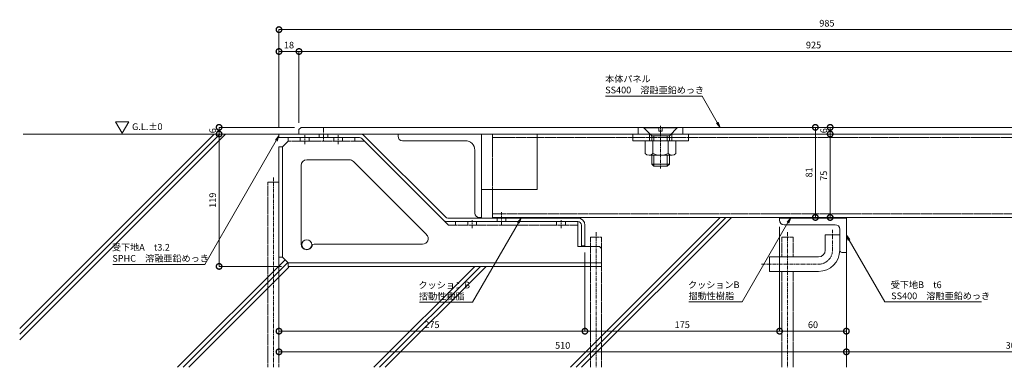
# Model space of a CAD drawing. Units: millimetres. Extents: x -4059 to 4504, y -284 to 2669.
# Drawn here: x 2368 to 3253, y 331 to 643 of the extents above; entities that cross this region are included whole.
import ezdxf

# ---------------------------------------------------------------- set-up
doc = ezdxf.new("R2010")
doc.units = ezdxf.units.MM
doc.header["$LTSCALE"] = 0.1
doc.header["$PDMODE"] = 67
doc.linetypes.add('CENTER', pattern=[50.8, 31.75, -6.35, 6.35, -6.35])
doc.linetypes.add('HIDDEN', pattern=[9.525, 6.35, -3.175])
for name, color, linetype, lineweight in [('(KE)その他', 7, 'Continuous', 13), ('(KE)ゴム・クッション', 4, 'Continuous', 13), ('(KE)受枠・受下地(アンカーのみ)', 7, 'Continuous', 13), ('(KE)受枠・受下地(アンカー以外)', 2, 'Continuous', 13), ('(KE)寸法', 7, 'Continuous', 9), ('(KE)把手', 2, 'Continuous', 13), ('(KE)文字', 7, 'Continuous', 13), ('(KE)本体(パネル・カバー・ジョイントPL)', 3, 'Continuous', 13), ('(KE)補強材', 30, 'Continuous', 13), ('(KE)記号', 7, 'Continuous', 13), ('(KE)躯体', 6, 'Continuous', 13)]:
    doc.layers.add(name, color=color, linetype=linetype, lineweight=lineweight)
doc.styles.add('(K)文字_異尺度_H3.0-1.0', font='MS Gothic.ttf', dxfattribs={"height": 3})
doc.styles.add('（K)文字_H3.0-1.0', font='MS Gothic.ttf', dxfattribs={"height": 3})
doc.dimstyles.new('kaneso異尺度対応_H3.0(S5.0)', dxfattribs={"dimscale": 6, "dimtxt": 3, "dimasz": 5, "dimexe": 0, "dimexo": 3, "dimgap": 1, "dimtad": 1, "dimdec": 1, "dimdsep": 46, "dimtxsty": '(K)文字_異尺度_H3.0-1.0', "dimblk": 'DOTSMALL', "dimcen": 0, "dimclrt": 2, "dimadec": 0, "dimazin": 0, "dimtfac": 1, "dimtdec": 1, "dimtmove": 1, "dimatfit": 3, "dimldrblk": 'DOTSMALL', "dimfxl": 1, "dimtfill": 1, "dimlwd": 9, "dimlwe": 9, "dimarcsym": 0})

# ---------------------------------------------------------------- blocks, each defined once
blk = doc.blocks.new('_DotSmall')
at = {"color": 0, "linetype": 'ByBlock', "const_width": 0.5}
blk.add_lwpolyline([(-0.0625, 0, 1), (0.0625, 0, 1)], format="xyb", close=True, dxfattribs=at)
blk = doc.blocks.new('*D13')
at = {"layer": '(KE)寸法', "color": 0, "lineweight": 9, "transparency": 16777216}
for p, q in [((2600.78, 546.44), (2600.78, 634.3)), ((2600.78, 634.3), (3585.78, 634.3)), ((3585.78, 552.44), (3585.78, 634.3))]:
    blk.add_line(p, q, dxfattribs=at)
at = {"layer": 'Defpoints', "color": 0, "transparency": 16777216}
for p in [(3585.78, 634.3), (2600.78, 540.44), (3585.78, 546.44)]:
    blk.add_point(p, dxfattribs=at)
at = {"layer": '(KE)寸法', "color": 0, "lineweight": 9, "transparency": 16777216, "xscale": 10, "yscale": 10, "zscale": 10, "rotation": 180}
blk.add_blockref('_DotSmall', (2600.78, 634.3), dxfattribs=at)
at = {"layer": '(KE)寸法', "color": 0, "lineweight": 9, "transparency": 16777216, "xscale": 10, "yscale": 10, "zscale": 10}
blk.add_blockref('_DotSmall', (3585.78, 634.3), dxfattribs=at)
at = {"layer": '(KE)寸法', "color": 2, "transparency": 16777216, "insert": (3093.28, 639.3), "char_height": 6, "attachment_point": 5, "style": '(K)文字_異尺度_H3.0-1.0', "bg_fill": 3, "box_fill_scale": 1.1, "bg_fill_color": 256, "bg_fill_true_color": 13158600, "bg_fill_transparency": 0}
blk.add_mtext('985', dxfattribs=at)
blk = doc.blocks.new('*D14')
at = {"layer": '(KE)寸法', "color": 0, "lineweight": 9, "transparency": 16777216}
for p, q in [((2600.78, 546.44), (2600.78, 614.65)), ((2600.78, 614.65), (2618.78, 614.65)), ((2618.78, 550.44), (2618.78, 614.65))]:
    blk.add_line(p, q, dxfattribs=at)
at = {"layer": 'Defpoints', "color": 0, "transparency": 16777216}
for p in [(2618.78, 614.65), (2600.78, 540.44), (2618.78, 544.44)]:
    blk.add_point(p, dxfattribs=at)
at = {"layer": '(KE)寸法', "color": 0, "lineweight": 9, "transparency": 16777216, "xscale": 10, "yscale": 10, "zscale": 10, "rotation": 180}
blk.add_blockref('_DotSmall', (2600.78, 614.65), dxfattribs=at)
at = {"layer": '(KE)寸法', "color": 0, "lineweight": 9, "transparency": 16777216, "xscale": 10, "yscale": 10, "zscale": 10}
blk.add_blockref('_DotSmall', (2618.78, 614.65), dxfattribs=at)
at = {"layer": '(KE)寸法', "color": 2, "transparency": 16777216, "insert": (2609.78, 619.65), "char_height": 6, "attachment_point": 5, "style": '(K)文字_異尺度_H3.0-1.0', "bg_fill": 3, "box_fill_scale": 1.1, "bg_fill_color": 256, "bg_fill_true_color": 13158600, "bg_fill_transparency": 0}
blk.add_mtext('18', dxfattribs=at)
blk = doc.blocks.new('*D15')
at = {"layer": '(KE)寸法', "color": 0, "lineweight": 9, "transparency": 16777216}
for p, q in [((2618.78, 550.44), (2618.78, 614.65)), ((2618.78, 614.65), (3543.78, 614.65)), ((3543.78, 552.44), (3543.78, 614.65))]:
    blk.add_line(p, q, dxfattribs=at)
at = {"layer": 'Defpoints', "color": 0, "transparency": 16777216}
for p in [(3543.78, 614.65), (2618.78, 544.44), (3543.78, 546.44)]:
    blk.add_point(p, dxfattribs=at)
at = {"layer": '(KE)寸法', "color": 0, "lineweight": 9, "transparency": 16777216, "xscale": 10, "yscale": 10, "zscale": 10, "rotation": 180}
blk.add_blockref('_DotSmall', (2618.78, 614.65), dxfattribs=at)
at = {"layer": '(KE)寸法', "color": 0, "lineweight": 9, "transparency": 16777216, "xscale": 10, "yscale": 10, "zscale": 10}
blk.add_blockref('_DotSmall', (3543.78, 614.65), dxfattribs=at)
at = {"layer": '(KE)寸法', "color": 2, "transparency": 16777216, "insert": (3081.28, 619.65), "char_height": 6, "attachment_point": 5, "style": '(K)文字_異尺度_H3.0-1.0', "bg_fill": 3, "box_fill_scale": 1.1, "bg_fill_color": 256, "bg_fill_true_color": 13158600, "bg_fill_transparency": 0}
blk.add_mtext('925', dxfattribs=at)
blk = doc.blocks.new('*D21')
at = {"layer": '(KE)寸法', "color": 0, "lineweight": 9, "transparency": 16777216}
for p, q in [((2614.78, 546.44), (2546.96, 546.44)), ((2546.96, 546.44), (2546.96, 540.44)), ((2594.78, 540.44), (2546.96, 540.44))]:
    blk.add_line(p, q, dxfattribs=at)
at = {"layer": 'Defpoints', "color": 0, "transparency": 16777216}
for p in [(2600.78, 540.44), (2620.78, 546.44)]:
    blk.add_point(p, dxfattribs=at)
at = {"layer": '(KE)寸法', "color": 2, "transparency": 16777216, "insert": (2541.96, 543.44), "char_height": 6, "attachment_point": 5, "rotation": 90, "style": '(K)文字_異尺度_H3.0-1.0', "bg_fill": 3, "box_fill_scale": 1.1, "bg_fill_color": 256, "bg_fill_true_color": 13158600, "bg_fill_transparency": 0}
blk.add_mtext('6', dxfattribs=at)
at = {"layer": 'Defpoints', "color": 0, "transparency": 16777216}
blk.add_point((2546.96, 540.44), dxfattribs=at)
at = {"layer": '(KE)寸法', "color": 0, "lineweight": 9, "transparency": 16777216, "xscale": 10, "yscale": 10, "zscale": 10}
for p, rotation in [((2546.96, 546.44), 90), ((2546.96, 540.44), 270)]:
    blk.add_blockref('_DotSmall', p, dxfattribs=dict(at, rotation=rotation))
blk = doc.blocks.new('*D22')
at = {"layer": '(KE)寸法', "color": 0, "lineweight": 9, "transparency": 16777216}
for p, q in [((2594.78, 540.44), (2546.96, 540.44)), ((2546.96, 540.44), (2546.96, 421.44)), ((2602.98, 421.44), (2546.96, 421.44))]:
    blk.add_line(p, q, dxfattribs=at)
at = {"layer": 'Defpoints', "color": 0, "transparency": 16777216}
for p in [(2600.78, 540.44), (2546.96, 421.44), (2608.98, 421.44)]:
    blk.add_point(p, dxfattribs=at)
at = {"layer": '(KE)寸法', "color": 0, "lineweight": 9, "transparency": 16777216, "xscale": 10, "yscale": 10, "zscale": 10}
for p, rotation in [((2546.96, 540.44), 90), ((2546.96, 421.44), 270)]:
    blk.add_blockref('_DotSmall', p, dxfattribs=dict(at, rotation=rotation))
at = {"layer": '(KE)寸法', "color": 2, "transparency": 16777216, "insert": (2541.96, 480.94), "char_height": 6, "attachment_point": 5, "rotation": 90, "style": '(K)文字_異尺度_H3.0-1.0', "bg_fill": 3, "box_fill_scale": 1.1, "bg_fill_color": 256, "bg_fill_true_color": 13158600, "bg_fill_transparency": 0}
blk.add_mtext('119', dxfattribs=at)
blk = doc.blocks.new('*D23')
at = {"layer": '(KE)寸法', "color": 0, "lineweight": 9, "transparency": 16777216}
for p, q in [((3110.78, 427.94), (3110.78, 344.64)), ((2600.78, 423.64), (2600.78, 344.64)), ((2600.78, 344.64), (3110.78, 344.64))]:
    blk.add_line(p, q, dxfattribs=at)
at = {"layer": 'Defpoints', "color": 0, "transparency": 16777216}
for p in [(3110.78, 433.94), (2600.78, 429.64), (3110.78, 344.64)]:
    blk.add_point(p, dxfattribs=at)
at = {"layer": '(KE)寸法', "color": 0, "lineweight": 9, "transparency": 16777216, "xscale": 10, "yscale": 10, "zscale": 10, "rotation": 180}
blk.add_blockref('_DotSmall', (2600.78, 344.64), dxfattribs=at)
at = {"layer": '(KE)寸法', "color": 0, "lineweight": 9, "transparency": 16777216, "xscale": 10, "yscale": 10, "zscale": 10}
blk.add_blockref('_DotSmall', (3110.78, 344.64), dxfattribs=at)
at = {"layer": '(KE)寸法', "color": 2, "transparency": 16777216, "insert": (2855.78, 349.64), "char_height": 6, "attachment_point": 5, "style": '(K)文字_異尺度_H3.0-1.0', "bg_fill": 3, "box_fill_scale": 1.1, "bg_fill_color": 256, "bg_fill_true_color": 13158600, "bg_fill_transparency": 0}
blk.add_mtext('510', dxfattribs=at)
blk = doc.blocks.new('*D24')
at = {"layer": '(KE)寸法', "color": 0, "lineweight": 9, "transparency": 16777216}
for p, q in [((3110.78, 427.94), (3110.78, 344.64)), ((3410.78, 418.94), (3410.78, 344.64)), ((3110.78, 344.64), (3410.78, 344.64))]:
    blk.add_line(p, q, dxfattribs=at)
at = {"layer": 'Defpoints', "color": 0, "transparency": 16777216}
for p in [(3110.78, 433.94), (3410.78, 424.94), (3410.78, 344.64)]:
    blk.add_point(p, dxfattribs=at)
at = {"layer": '(KE)寸法', "color": 0, "lineweight": 9, "transparency": 16777216, "xscale": 10, "yscale": 10, "zscale": 10, "rotation": 180}
blk.add_blockref('_DotSmall', (3110.78, 344.64), dxfattribs=at)
at = {"layer": '(KE)寸法', "color": 0, "lineweight": 9, "transparency": 16777216, "xscale": 10, "yscale": 10, "zscale": 10}
blk.add_blockref('_DotSmall', (3410.78, 344.64), dxfattribs=at)
at = {"layer": '(KE)寸法', "color": 2, "transparency": 16777216, "insert": (3260.78, 349.64), "char_height": 6, "attachment_point": 5, "style": '(K)文字_異尺度_H3.0-1.0', "bg_fill": 3, "box_fill_scale": 1.1, "bg_fill_color": 256, "bg_fill_true_color": 13158600, "bg_fill_transparency": 0}
blk.add_mtext('300', dxfattribs=at)
blk = doc.blocks.new('*D28')
at = {"layer": '(KE)寸法', "color": 0, "lineweight": 9, "transparency": 16777216}
for p, q in [((3050.78, 456.94), (3050.78, 363.21)), ((3110.78, 427.94), (3110.78, 363.21)), ((3110.78, 363.21), (3050.78, 363.21))]:
    blk.add_line(p, q, dxfattribs=at)
at = {"layer": 'Defpoints', "color": 0, "transparency": 16777216}
for p in [(3050.78, 462.94), (3110.78, 433.94), (3050.78, 363.21)]:
    blk.add_point(p, dxfattribs=at)
at = {"layer": '(KE)寸法', "color": 0, "lineweight": 9, "transparency": 16777216, "xscale": 10, "yscale": 10, "zscale": 10, "rotation": 180}
blk.add_blockref('_DotSmall', (3050.78, 363.21), dxfattribs=at)
at = {"layer": '(KE)寸法', "color": 0, "lineweight": 9, "transparency": 16777216, "xscale": 10, "yscale": 10, "zscale": 10}
blk.add_blockref('_DotSmall', (3110.78, 363.21), dxfattribs=at)
at = {"layer": '(KE)寸法', "color": 2, "transparency": 16777216, "insert": (3080.78, 368.21), "char_height": 6, "attachment_point": 5, "style": '(K)文字_異尺度_H3.0-1.0', "bg_fill": 3, "box_fill_scale": 1.1, "bg_fill_color": 256, "bg_fill_true_color": 13158600, "bg_fill_transparency": 0}
blk.add_mtext('60', dxfattribs=at)
blk = doc.blocks.new('*D29')
at = {"layer": '(KE)寸法', "color": 0, "lineweight": 9, "transparency": 16777216}
for p, q in [((3050.78, 456.94), (3050.78, 363.21)), ((2875.78, 433.94), (2875.78, 363.21)), ((3050.78, 363.21), (2875.78, 363.21))]:
    blk.add_line(p, q, dxfattribs=at)
at = {"layer": 'Defpoints', "color": 0, "transparency": 16777216}
for p in [(3050.78, 462.94), (2875.78, 439.94), (2875.78, 363.21)]:
    blk.add_point(p, dxfattribs=at)
at = {"layer": '(KE)寸法', "color": 0, "lineweight": 9, "transparency": 16777216, "xscale": 10, "yscale": 10, "zscale": 10, "rotation": 180}
blk.add_blockref('_DotSmall', (2875.78, 363.21), dxfattribs=at)
at = {"layer": '(KE)寸法', "color": 0, "lineweight": 9, "transparency": 16777216, "xscale": 10, "yscale": 10, "zscale": 10}
blk.add_blockref('_DotSmall', (3050.78, 363.21), dxfattribs=at)
at = {"layer": '(KE)寸法', "color": 2, "transparency": 16777216, "insert": (2963.28, 368.21), "char_height": 6, "attachment_point": 5, "style": '(K)文字_異尺度_H3.0-1.0', "bg_fill": 3, "box_fill_scale": 1.1, "bg_fill_color": 256, "bg_fill_true_color": 13158600, "bg_fill_transparency": 0}
blk.add_mtext('175', dxfattribs=at)
blk = doc.blocks.new('*D30')
at = {"layer": '(KE)寸法', "color": 0, "lineweight": 9, "transparency": 16777216}
for p, q in [((2875.78, 433.94), (2875.78, 363.21)), ((2600.78, 423.64), (2600.78, 363.21)), ((2875.78, 363.21), (2600.78, 363.21))]:
    blk.add_line(p, q, dxfattribs=at)
at = {"layer": 'Defpoints', "color": 0, "transparency": 16777216}
for p in [(2875.78, 439.94), (2600.78, 429.64), (2600.78, 363.21)]:
    blk.add_point(p, dxfattribs=at)
at = {"layer": '(KE)寸法', "color": 0, "lineweight": 9, "transparency": 16777216, "xscale": 10, "yscale": 10, "zscale": 10, "rotation": 180}
blk.add_blockref('_DotSmall', (2600.78, 363.21), dxfattribs=at)
at = {"layer": '(KE)寸法', "color": 0, "lineweight": 9, "transparency": 16777216, "xscale": 10, "yscale": 10, "zscale": 10}
blk.add_blockref('_DotSmall', (2875.78, 363.21), dxfattribs=at)
at = {"layer": '(KE)寸法', "color": 2, "transparency": 16777216, "insert": (2738.28, 368.21), "char_height": 6, "attachment_point": 5, "style": '(K)文字_異尺度_H3.0-1.0', "bg_fill": 3, "box_fill_scale": 1.1, "bg_fill_color": 256, "bg_fill_true_color": 13158600, "bg_fill_transparency": 0}
blk.add_mtext('275', dxfattribs=at)
blk = doc.blocks.new('*D104')
at = {"layer": '(KE)寸法', "color": 0, "lineweight": 9, "transparency": 16777216}
for p, q in [((3088.28, 546.44), (3082.92, 546.44)), ((3082.92, 546.44), (3082.92, 465.44)), ((2846.78, 465.44), (3082.92, 465.44))]:
    blk.add_line(p, q, dxfattribs=at)
at = {"layer": 'Defpoints', "color": 0, "transparency": 16777216}
for p in [(3082.28, 546.44), (2840.78, 465.44), (3082.92, 465.44)]:
    blk.add_point(p, dxfattribs=at)
at = {"layer": '(KE)寸法', "color": 0, "lineweight": 9, "transparency": 16777216, "xscale": 10, "yscale": 10, "zscale": 10}
for p, rotation in [((3082.92, 546.44), 90), ((3082.92, 465.44), 270)]:
    blk.add_blockref('_DotSmall', p, dxfattribs=dict(at, rotation=rotation))
at = {"layer": '(KE)寸法', "color": 2, "transparency": 16777216, "insert": (3077.92, 505.94), "char_height": 6, "attachment_point": 5, "rotation": 90, "style": '(K)文字_異尺度_H3.0-1.0', "bg_fill": 3, "box_fill_scale": 1.1, "bg_fill_color": 256, "bg_fill_true_color": 13158600, "bg_fill_transparency": 0}
blk.add_mtext('81', dxfattribs=at)
blk = doc.blocks.new('*D105')
at = {"layer": '(KE)寸法', "color": 0, "lineweight": 9, "transparency": 16777216}
for p, q in [((3088.28, 546.44), (3096.23, 546.44)), ((3096.23, 546.44), (3096.23, 540.44)), ((3137.7, 540.44), (3096.23, 540.44))]:
    blk.add_line(p, q, dxfattribs=at)
at = {"layer": 'Defpoints', "color": 0, "transparency": 16777216}
for p in [(3082.28, 546.44), (3143.7, 540.44)]:
    blk.add_point(p, dxfattribs=at)
at = {"layer": '(KE)寸法', "color": 2, "transparency": 16777216, "insert": (3091.23, 543.44), "char_height": 6, "attachment_point": 5, "rotation": 90, "style": '(K)文字_異尺度_H3.0-1.0', "bg_fill": 3, "box_fill_scale": 1.1, "bg_fill_color": 256, "bg_fill_true_color": 13158600, "bg_fill_transparency": 0}
blk.add_mtext('6', dxfattribs=at)
at = {"layer": 'Defpoints', "color": 0, "transparency": 16777216}
blk.add_point((3096.23, 540.44), dxfattribs=at)
at = {"layer": '(KE)寸法', "color": 0, "lineweight": 9, "transparency": 16777216, "xscale": 10, "yscale": 10, "zscale": 10}
for p, rotation in [((3096.23, 546.44), 90), ((3096.23, 540.44), 270)]:
    blk.add_blockref('_DotSmall', p, dxfattribs=dict(at, rotation=rotation))
blk = doc.blocks.new('*D103')
at = {"layer": '(KE)寸法', "color": 0, "lineweight": 9, "transparency": 16777216}
for p, q in [((3137.7, 540.44), (3096.23, 540.44)), ((3096.23, 540.44), (3096.23, 465.44)), ((3138.02, 465.44), (3096.23, 465.44))]:
    blk.add_line(p, q, dxfattribs=at)
at = {"layer": 'Defpoints', "color": 0, "transparency": 16777216}
for p in [(3143.7, 540.44), (3096.23, 465.44), (3144.02, 465.44)]:
    blk.add_point(p, dxfattribs=at)
at = {"layer": '(KE)寸法', "color": 0, "lineweight": 9, "transparency": 16777216, "xscale": 10, "yscale": 10, "zscale": 10}
for p, rotation in [((3096.23, 540.44), 90), ((3096.23, 465.44), 270)]:
    blk.add_blockref('_DotSmall', p, dxfattribs=dict(at, rotation=rotation))
at = {"layer": '(KE)寸法', "color": 2, "transparency": 16777216, "insert": (3091.23, 502.94), "char_height": 6, "attachment_point": 5, "rotation": 90, "style": '(K)文字_異尺度_H3.0-1.0', "bg_fill": 3, "box_fill_scale": 1.1, "bg_fill_color": 256, "bg_fill_true_color": 13158600, "bg_fill_transparency": 0}
blk.add_mtext('75', dxfattribs=at)
blk = doc.blocks.new('_Open')
at = {"color": 0, "linetype": 'ByBlock', "lineweight": -2}
for p, q in [((-1, 0.17), (0, 0)), ((-1, -0.17), (0, 0)), ((0, 0), (-1, 0))]:
    blk.add_line(p, q, dxfattribs=at)

msp = doc.modelspace()

# ---------------------------------------------------------------- linework, layer by layer
at = {"layer": '(KE)その他', "linetype": 'HIDDEN'}
for p, q in [((2590.78, 497.17), (2600.78, 497.17)), ((2590.78, 497.17), (2590.78, 330.73)), ((2600.78, 497.17), (2600.78, 330.73)), ((2880.78, 447.83), (2890.78, 447.83)), ((2880.78, 447.83), (2880.78, 330.73)), ((2890.78, 447.83), (2890.78, 330.73)), ((3052.86, 447.83), (3062.86, 447.83)), ((3052.86, 447.83), (3052.86, 429.94)), ((3062.86, 447.83), (3062.86, 429.94)), ((3052.86, 416.94), (3052.86, 330.73)), ((3062.86, 416.94), (3062.86, 330.73))]:
    msp.add_line(p, q, dxfattribs=at)
at = {"layer": '(KE)その他', "linetype": 'CENTER'}
for p, q in [((2595.78, 501.51), (2595.78, 330.73)), ((2885.78, 452.17), (2885.78, 330.73)), ((3057.86, 452.17), (3057.86, 330.73))]:
    msp.add_line(p, q, dxfattribs=at)
at = {"layer": '(KE)ゴム・クッション'}
for p, q in [((2815.78, 464.94), (2815.78, 465.44)), ((2865.78, 465.44), (2815.78, 465.44)), ((2865.78, 464.94), (2815.78, 464.94)), ((2865.78, 464.94), (2865.78, 465.44)), ((3060.78, 464.94), (3060.78, 465.44)), ((3060.78, 465.44), (3110.78, 465.44)), ((3060.78, 464.94), (3110.78, 464.94)), ((3110.78, 464.94), (3110.78, 465.44))]:
    msp.add_line(p, q, dxfattribs=at)
at = {"layer": '(KE)受枠・受下地(アンカーのみ)', "color": 2, "linetype": 'CENTER'}
for p, q in [((3098.28, 435.94), (3098.28, 454.68)), ((3034.63, 423.44), (3085.78, 423.44))]:
    msp.add_line(p, q, dxfattribs=at)
at = {"layer": '(KE)受枠・受下地(アンカーのみ)', "color": 2}
for p, q in [((3091.78, 435.94), (3091.78, 449.94)), ((3091.78, 449.94), (3104.78, 449.94)), ((3041.78, 416.94), (3041.78, 429.94)), ((3041.78, 429.94), (3085.78, 429.94)), ((3041.78, 416.94), (3085.78, 416.94))]:
    msp.add_line(p, q, dxfattribs=at)
at = {"layer": '(KE)受枠・受下地(アンカーのみ)', "color": 2, "linetype": 'CENTER'}
msp.add_arc((3085.78, 435.94), 12.5, 270, 359.99998, dxfattribs=at)
at = {"layer": '(KE)受枠・受下地(アンカーのみ)', "color": 2}
for radius in [19, 6]:
    msp.add_arc((3085.78, 435.94), radius, 270, 0, dxfattribs=at)
at = {"layer": '(KE)受枠・受下地(アンカー以外)', "color": 2}
for p, q in [((2600.78, 540.44), (2675.78, 540.44)), ((2600.78, 540.44), (2600.78, 537.24)), ((2750.34, 465.88), (2675.78, 540.44)), ((2600.78, 537.24), (2673.13, 537.24)), ((2748.08, 463.62), (2675.39, 536.31)), ((2869.38, 464.94), (2752.61, 464.94)), ((2869.38, 461.74), (2752.61, 461.74)), ((3110.78, 464.94), (3050.78, 464.94)), ((3050.78, 462.94), (3050.78, 464.94)), ((3110.78, 464.94), (3110.78, 433.94)), ((2872.58, 458.54), (2872.58, 439.94)), ((2875.78, 458.54), (2875.78, 439.94)), ((3054.78, 458.94), (3100.78, 458.94)), ((3104.78, 454.94), (3104.78, 435.94)), ((2875.78, 439.94), (2872.58, 439.94)), ((3106.78, 433.94), (3110.78, 433.94))]:
    msp.add_line(p, q, dxfattribs=at)
at = {"layer": '(KE)受枠・受下地(アンカー以外)', "color": 2, "linetype": 'HIDDEN'}
for p, q in [((2636.78, 537.24), (2636.78, 540.44)), ((2644.78, 537.24), (2644.78, 540.44)), ((2796.78, 461.74), (2796.78, 464.94)), ((2804.78, 461.74), (2804.78, 464.94))]:
    msp.add_line(p, q, dxfattribs=at)
at = {"layer": '(KE)受枠・受下地(アンカー以外)', "color": 2, "linetype": 'CENTER'}
for p, q in [((2640.78, 545.72), (2640.78, 534.44)), ((2800.78, 458.94), (2800.78, 470.22))]:
    msp.add_line(p, q, dxfattribs=at)
at = {"layer": '(KE)受枠・受下地(アンカー以外)', "color": 4}
for p, q in [((2603.98, 529.04), (2608.98, 534.04)), ((2608.98, 534.04), (2608.98, 537.24)), ((2669.03, 537.24), (2608.98, 537.24)), ((2669.03, 537.24), (2669.03, 534.04)), ((2677.66, 534.04), (2669.03, 534.04)), ((2677.66, 534.04), (2753.16, 458.54)), ((2600.78, 529.04), (2603.98, 529.04)), ((2600.78, 529.04), (2600.78, 429.64)), ((2603.98, 529.04), (2603.98, 429.64)), ((2625.78, 517.24), (2664.1, 517.24)), ((2667.63, 515.78), (2733.44, 449.98)), ((2620.78, 512.24), (2620.78, 441.44)), ((2759.41, 461.74), (2869.38, 461.74)), ((2759.41, 461.74), (2759.41, 458.54)), ((2869.38, 439.44), (2869.38, 461.74)), ((2753.16, 458.54), (2759.43, 458.54)), ((2632.49, 441.44), (2729.9, 441.44)), ((2887.78, 439.44), (2869.38, 439.44)), ((2890.78, 436.44), (2890.78, 421.44)), ((2600.78, 429.64), (2603.98, 429.64)), ((2603.98, 429.64), (2608.98, 424.64)), ((2608.98, 424.64), (2890.78, 424.64)), ((2608.98, 424.64), (2608.98, 421.44)), ((2890.78, 421.44), (2608.98, 421.44))]:
    msp.add_line(p, q, dxfattribs=at)
at = {"layer": '(KE)受枠・受下地(アンカー以外)', "color": 4, "linetype": 'HIDDEN'}
for p, q in [((2669.03, 534.04), (2608.98, 534.04)), ((2619.98, 534.04), (2619.98, 537.24)), ((2627.98, 534.04), (2627.98, 537.24)), ((2650.03, 534.04), (2650.03, 537.24)), ((2658.03, 534.04), (2658.03, 537.24)), ((2669.03, 537.24), (2669.03, 534.04)), ((2770.41, 458.54), (2770.41, 461.74)), ((2778.41, 458.54), (2778.41, 461.74)), ((2850.38, 458.54), (2850.38, 461.74)), ((2858.38, 458.54), (2858.38, 461.74)), ((2869.38, 458.54), (2759.41, 458.54))]:
    msp.add_line(p, q, dxfattribs=at)
at = {"layer": '(KE)受枠・受下地(アンカー以外)', "color": 4, "linetype": 'CENTER'}
for p, q in [((2623.98, 531.24), (2623.98, 539.38)), ((2654.03, 531.24), (2654.03, 539.38)), ((2774.41, 455.74), (2774.41, 463.12)), ((2854.38, 455.74), (2854.38, 463.12))]:
    msp.add_line(p, q, dxfattribs=at)
at = {"layer": '(KE)受枠・受下地(アンカー以外)', "color": 30}
msp.add_circle((2625.78, 440.94), 4.5, dxfattribs=at)
at = {"layer": '(KE)受枠・受下地(アンカー以外)', "color": 2}
for centre, radius, start, end in [((2673.13, 534.04), 6.4, 45, 90), ((2673.13, 534.04), 3.2, 45, 90), ((2752.61, 468.14), 6.4, 225, 270), ((2752.61, 468.14), 3.2, 225, 270), ((2869.38, 458.54), 6.4, 0, 90), ((2869.38, 458.54), 3.2, 0, 90), ((3054.78, 462.94), 4, 180, 270), ((3100.78, 454.94), 4, 0, 90), ((3106.78, 435.94), 2, 180, 270)]:
    msp.add_arc(centre, radius, start, end, dxfattribs=at)
at = {"layer": '(KE)受枠・受下地(アンカー以外)', "color": 4}
for centre, radius, start, end in [((2625.78, 512.24), 5, 90, 180), ((2664.1, 512.24), 5, 45.05703, 90), ((2729.9, 446.44), 5, 270, 44.94298), ((2625.78, 441.44), 5, 180, 343.73608), ((2632.49, 439.44), 2, 90, 162.55173), ((2887.78, 436.44), 3, 0, 90)]:
    msp.add_arc(centre, radius, start, end, dxfattribs=at)
at = {"layer": '(KE)本体(パネル・カバー・ジョイントPL)'}
for p, q in [((2620.78, 546.44), (2618.78, 544.44)), ((2618.78, 540.44), (2618.78, 544.44)), ((2618.78, 540.44), (3543.78, 540.44)), ((3543.78, 546.44), (2620.78, 546.44))]:
    msp.add_line(p, q, dxfattribs=at)
at = {"layer": '(KE)本体(パネル・カバー・ジョイントPL)', "color": 30}
for p, q in [((2707.78, 538.44), (2707.78, 540.44)), ((2707.78, 540.44), (2782.78, 540.44)), ((2782.78, 540.44), (2782.78, 465.44)), ((2711.78, 534.44), (2768.28, 534.44)), ((2776.78, 525.94), (2776.78, 469.44)), ((2782.78, 469.44), (2782.78, 525.94)), ((2780.78, 465.44), (2782.78, 465.44))]:
    msp.add_line(p, q, dxfattribs=at)
at = {"layer": '(KE)本体(パネル・カバー・ジョイントPL)', "color": 7}
for p, q in [((2782.78, 540.44), (2832.78, 540.44)), ((2782.78, 490.44), (2782.78, 540.44)), ((2832.78, 540.44), (2832.78, 490.44)), ((2782.78, 490.44), (2832.78, 490.44))]:
    msp.add_line(p, q, dxfattribs=at)
at = {"layer": '(KE)本体(パネル・カバー・ジョイントPL)', "color": 6, "linetype": 'HIDDEN'}
for p, q in [((2792.78, 540.44), (2792.78, 490.44)), ((3537.78, 537.24), (2792.78, 537.24)), ((2792.78, 468.64), (3537.78, 468.64))]:
    msp.add_line(p, q, dxfattribs=at)
at = {"layer": '(KE)本体(パネル・カバー・ジョイントPL)', "color": 6}
for p, q in [((3539.78, 540.44), (2792.78, 540.44)), ((2792.78, 490.44), (2792.78, 465.44)), ((3537.78, 465.44), (2792.78, 465.44))]:
    msp.add_line(p, q, dxfattribs=at)
at = {"layer": '(KE)本体(パネル・カバー・ジョイントPL)', "color": 30}
for centre, radius, start, end in [((2711.78, 538.44), 4, 180, 270), ((2768.28, 525.94), 8.5, 0, 90), ((2780.78, 469.44), 4, 180, 270)]:
    msp.add_arc(centre, radius, start, end, dxfattribs=at)
at = {"layer": '(KE)記号'}
for p, q in [((2459.83, 541.2), (2453.92, 551.42)), ((2453.92, 551.42), (2465.73, 551.42)), ((2459.83, 541.2), (2465.73, 551.42))]:
    msp.add_line(p, q, dxfattribs=at)
at = {"layer": '(KE)躯体'}
for p, q in [((2542.66, 540.44), (2367.73, 365.5)), ((2552.75, 540.44), (2367.73, 355.42)), ((2547.71, 540.44), (2367.73, 360.46)), ((2600.78, 540.44), (2370.88, 540.44)), ((2997.46, 465.44), (2862.75, 330.73)), ((3002.5, 465.44), (2867.79, 330.73)), ((3007.55, 465.44), (2872.83, 330.73)), ((3110.78, 433.94), (3110.78, 330.73)), ((2606.22, 427.4), (2509.55, 330.73)), ((2608.74, 424.88), (2514.59, 330.73)), ((2609.66, 420.76), (2519.63, 330.73)), ((2776.86, 421.44), (2686.15, 330.73)), ((2781.9, 421.44), (2691.19, 330.73)), ((2786.95, 421.44), (2696.23, 330.73))]:
    msp.add_line(p, q, dxfattribs=at)

# ---------------------------------------------------------------- block references
at = {"layer": '(KE)文字', "lineweight": 9, "xscale": 5, "yscale": 5, "zscale": 5, "rotation": 60.00000634318258}
msp.add_blockref('_Open', (2818.51, 464.94), dxfattribs=at)

# ---------------------------------------------------------------- texts
at = {"layer": '(KE)文字', "style": '(K)文字_異尺度_H3.0-1.0'}
msp.add_text('G.L.±0', height=6, dxfattribs=at).set_placement((2468.73, 544.02))
msp.add_text('受下地A\u3000t3.2', height=6, rotation=0.00001, dxfattribs=at).set_placement((2450.61, 435.64))

# ---------------------------------------------------------------- next in the draw order: dimensions: what is measured, and where the dimension line sits
at = {"layer": '(KE)寸法'}
dim = msp.add_linear_dim(base=(3585.78, 634.3), p1=(2600.78, 540.44), p2=(3585.78, 546.44), dimstyle='kaneso異尺度対応_H3.0(S5.0)', dxfattribs=at)
dim.commit()
dim.dimension.update_dxf_attribs({"geometry": '*D13', "text_midpoint": (3093.28, 639.3)})

# ---------------------------------------------------------------- next in the draw order: dimensions: what is measured, and where the dimension line sits
dim = msp.add_linear_dim(base=(2618.78, 614.65), p1=(2600.78, 540.44), p2=(2618.78, 544.44), dimstyle='kaneso異尺度対応_H3.0(S5.0)', dxfattribs=at)
dim.commit()
dim.dimension.update_dxf_attribs({"geometry": '*D14', "text_midpoint": (2609.78, 619.65)})

# ---------------------------------------------------------------- next in the draw order: dimensions: what is measured, and where the dimension line sits
dim = msp.add_linear_dim(base=(3543.78, 614.65), p1=(2618.78, 544.44), p2=(3543.78, 546.44), dimstyle='kaneso異尺度対応_H3.0(S5.0)', dxfattribs=at)
dim.commit()
dim.dimension.update_dxf_attribs({"geometry": '*D15', "text_midpoint": (3081.28, 619.65)})

# ---------------------------------------------------------------- next in the draw order: linework, layer by layer
at = {"layer": '(KE)文字', "lineweight": 9}
for points in [[(2894.32, 574.53), (2981.03, 574.53)], [(2994.74, 550.77), (2981.03, 574.53)]]:
    msp.add_lwpolyline(points, dxfattribs=at)

# ---------------------------------------------------------------- next in the draw order: block references
at = {"layer": '(KE)文字', "lineweight": 9, "xscale": 5, "yscale": 5, "zscale": 5, "rotation": 299.991478471779}
msp.add_blockref('_Open', (2997.24, 546.44), dxfattribs=at)

# ---------------------------------------------------------------- next in the draw order: texts
at = {"layer": '(KE)文字', "style": '（K)文字_H3.0-1.0'}
for s, p in [('本体パネル', (2893.95, 587)), ('SS400\u3000溶融亜鉛めっき', (2894.01, 577))]:
    msp.add_text(s, height=6, rotation=0.00001, dxfattribs=at).set_placement(p)

# ---------------------------------------------------------------- next in the draw order: dimensions: what is measured, and where the dimension line sits
at = {"layer": '(KE)寸法'}
dim = msp.add_linear_dim(base=(2546.96, 540.44), p1=(2620.78, 546.44), p2=(2600.78, 540.44), angle=90, dimstyle='kaneso異尺度対応_H3.0(S5.0)', dxfattribs=at)
dim.commit()
dim.dimension.update_dxf_attribs({"geometry": '*D21', "text_midpoint": (2546.96, 543.44), "dimtype": 160})

# ---------------------------------------------------------------- next in the draw order: dimensions: what is measured, and where the dimension line sits
dim = msp.add_linear_dim(base=(2546.96, 421.44), p1=(2600.78, 540.44), p2=(2608.98, 421.44), angle=90, dimstyle='kaneso異尺度対応_H3.0(S5.0)', dxfattribs=at)
dim.commit()
dim.dimension.update_dxf_attribs({"geometry": '*D22', "text_midpoint": (2541.96, 480.94)})

# ---------------------------------------------------------------- next in the draw order: linework, layer by layer
at = {"layer": '(KE)文字', "lineweight": 9}
msp.add_lwpolyline([(2451.34, 423.18), (2534.15, 423.18)], dxfattribs=at)

# ---------------------------------------------------------------- next in the draw order: block references
at = {"layer": '(KE)文字', "lineweight": 9, "xscale": 5, "yscale": 5, "zscale": 5, "rotation": 60.05503365761903}
msp.add_blockref('_Open', (2600.78, 538.84), dxfattribs=at)

# ---------------------------------------------------------------- next in the draw order: texts
at = {"layer": '(KE)文字', "style": '(K)文字_異尺度_H3.0-1.0'}
msp.add_text('SPHC\u3000溶融亜鉛めっき', height=6, rotation=0.00001, dxfattribs=at).set_placement((2451.03, 425.64))

# ---------------------------------------------------------------- next in the draw order: dimensions: what is measured, and where the dimension line sits
at = {"layer": '(KE)寸法'}
dim = msp.add_linear_dim(base=(3110.78, 344.64), p1=(2600.78, 429.64), p2=(3110.78, 433.94), dimstyle='kaneso異尺度対応_H3.0(S5.0)', dxfattribs=at)
dim.commit()
dim.dimension.update_dxf_attribs({"geometry": '*D23', "text_midpoint": (2855.78, 349.64)})

# ---------------------------------------------------------------- next in the draw order: dimensions: what is measured, and where the dimension line sits
dim = msp.add_linear_dim(base=(3410.78, 344.64), p1=(3110.78, 433.94), p2=(3410.78, 424.94), dimstyle='kaneso異尺度対応_H3.0(S5.0)', dxfattribs=at)
dim.commit()
dim.dimension.update_dxf_attribs({"geometry": '*D24', "text_midpoint": (3260.78, 349.64)})

# ---------------------------------------------------------------- next in the draw order: linework, layer by layer
at = {"layer": '(KE)文字', "lineweight": 9}
msp.add_lwpolyline([(3145.4, 389.48), (3232.11, 389.48)], dxfattribs=at)

# ---------------------------------------------------------------- next in the draw order: texts
at = {"layer": '(KE)文字', "style": '(K)文字_異尺度_H3.0-1.0'}
for s, p in [('受下地B\u3000t6', (3150.67, 401.95)), ('SS400\u3000溶融亜鉛めっき', (3151.1, 391.95))]:
    msp.add_text(s, height=6, dxfattribs=at).set_placement(p)

# ---------------------------------------------------------------- next in the draw order: dimensions: what is measured, and where the dimension line sits
at = {"layer": '(KE)寸法'}
dim = msp.add_linear_dim(base=(3050.78, 363.21), p1=(3110.78, 433.94), p2=(3050.78, 462.94), dimstyle='kaneso異尺度対応_H3.0(S5.0)', dxfattribs=at)
dim.commit()
dim.dimension.update_dxf_attribs({"geometry": '*D28', "text_midpoint": (3080.78, 368.21)})

# ---------------------------------------------------------------- next in the draw order: linework, layer by layer
at = {"layer": '(KE)文字', "lineweight": 9}
msp.add_lwpolyline([(3113.28, 445.11), (3145.4, 389.48)], dxfattribs=at)

# ---------------------------------------------------------------- next in the draw order: block references
at = {"layer": '(KE)文字', "lineweight": 9, "xscale": 5, "yscale": 5, "zscale": 5, "rotation": 120.0000000000005}
msp.add_blockref('_Open', (3110.78, 449.44), dxfattribs=at)

# ---------------------------------------------------------------- next in the draw order: dimensions: what is measured, and where the dimension line sits
at = {"layer": '(KE)寸法'}
dim = msp.add_linear_dim(base=(2875.78, 363.21), p1=(3050.78, 462.94), p2=(2875.78, 439.94), dimstyle='kaneso異尺度対応_H3.0(S5.0)', dxfattribs=at)
dim.commit()
dim.dimension.update_dxf_attribs({"geometry": '*D29', "text_midpoint": (2963.28, 368.21)})

# ---------------------------------------------------------------- next in the draw order: linework, layer by layer
at = {"layer": '(KE)文字', "lineweight": 9}
for points in [[(3058.28, 460.86), (3017.07, 389.48)], [(2969.31, 389.48), (3017.07, 389.48)]]:
    msp.add_lwpolyline(points, dxfattribs=at)

# ---------------------------------------------------------------- next in the draw order: block references
at = {"layer": '(KE)文字', "lineweight": 9, "xscale": 5, "yscale": 5, "zscale": 5, "rotation": 60.00000634318258}
msp.add_blockref('_Open', (3060.78, 465.19), dxfattribs=at)

# ---------------------------------------------------------------- next in the draw order: texts
at = {"layer": '(KE)文字', "style": '(K)文字_異尺度_H3.0-1.0'}
for s, p in [('クッションB', (2968.46, 401.92)), ('摺動性樹脂', (2968.95, 391.92))]:
    msp.add_text(s, height=6, rotation=0.00001, dxfattribs=at).set_placement(p)

# ---------------------------------------------------------------- next in the draw order: dimensions: what is measured, and where the dimension line sits
at = {"layer": '(KE)寸法'}
dim = msp.add_linear_dim(base=(2600.78, 363.21), p1=(2875.78, 439.94), p2=(2600.78, 429.64), dimstyle='kaneso異尺度対応_H3.0(S5.0)', dxfattribs=at)
dim.commit()
dim.dimension.update_dxf_attribs({"geometry": '*D30', "text_midpoint": (2738.28, 368.21)})

# ---------------------------------------------------------------- next in the draw order: linework, layer by layer
at = {"layer": '(KE)文字', "lineweight": 9}
for points in [[(2598.29, 534.51), (2534.15, 423.18)], [(2816.01, 460.61), (2774.8, 389.23)], [(2727.04, 389.23), (2774.8, 389.23)]]:
    msp.add_lwpolyline(points, dxfattribs=at)

# ---------------------------------------------------------------- next in the draw order: texts
at = {"layer": '(KE)文字', "style": '(K)文字_異尺度_H3.0-1.0'}
for s, p in [('クッションB', (2726.19, 401.67)), ('摺動性樹脂', (2726.68, 391.67))]:
    msp.add_text(s, height=6, rotation=0.00001, dxfattribs=at).set_placement(p)

# ---------------------------------------------------------------- next in the draw order: dimensions: what is measured, and where the dimension line sits
at = {"layer": '(KE)寸法'}
dim = msp.add_linear_dim(base=(3082.92, 465.44), p1=(3082.28, 546.44), p2=(2840.78, 465.44), angle=90, dimstyle='kaneso異尺度対応_H3.0(S5.0)', dxfattribs=at)
dim.commit()
dim.dimension.update_dxf_attribs({"geometry": '*D104', "text_midpoint": (3077.92, 505.94)})

# ---------------------------------------------------------------- next in the draw order: linework, layer by layer
at = {"layer": '(KE)把手', "color": 7}
for p, q in [((2928.78, 546.44), (2928.78, 545.94)), ((2928.78, 546.44), (2942.28, 546.44)), ((2935.49, 539.24), (2928.78, 545.94)), ((2928.78, 545.94), (2942.28, 545.94)), ((2942.28, 542.94), (2942.28, 546.44)), ((2942.28, 542.94), (2945.28, 542.94)), ((2945.28, 542.94), (2945.28, 546.44)), ((2945.28, 546.44), (2958.78, 546.44)), ((2945.28, 545.94), (2958.78, 545.94)), ((2952.07, 539.24), (2958.78, 545.94)), ((2958.78, 546.44), (2958.78, 545.94)), ((2935.76, 538.74), (2951.8, 538.74)), ((2935.78, 538.53), (2935.78, 534.44)), ((2937.78, 534.44), (2937.78, 538.74)), ((2949.78, 534.44), (2949.78, 538.74)), ((2951.78, 538.53), (2951.78, 534.44)), ((2935.78, 521.44), (2935.78, 513.44)), ((2935.78, 513.44), (2951.78, 513.44)), ((2935.78, 513.44), (2937.78, 511.44)), ((2937.78, 511.44), (2937.78, 521.44)), ((2949.78, 511.44), (2949.78, 521.44)), ((2951.78, 513.44), (2949.78, 511.44)), ((2951.78, 521.44), (2951.78, 513.44)), ((2937.78, 511.44), (2949.78, 511.44))]:
    msp.add_line(p, q, dxfattribs=at)
at = {"layer": '(KE)把手', "color": 2}
for p, q in [((2957.63, 534.44), (2929.93, 534.44)), ((2929.93, 522.8), (2929.93, 534.44)), ((2936.86, 522.8), (2936.86, 534.44)), ((2950.7, 522.8), (2950.7, 534.44)), ((2957.63, 522.8), (2957.63, 534.44)), ((2954.17, 521.44), (2933.4, 521.44))]:
    msp.add_line(p, q, dxfattribs=at)
at = {"layer": '(KE)把手', "color": 7}
for centre, start, end in [((2934.78, 538.53), 0, 45), ((2952.78, 538.53), 135, 180)]:
    msp.add_arc(centre, 1, start, end, dxfattribs=at)
at = {"layer": '(KE)把手', "color": 2}
for centre, radius, start, end in [((2933.4, 526.54), 5.1, 227.22217, 312.77783), ((2943.78, 539.78), 18.33, 247.81931, 292.18062), ((2954.17, 526.54), 5.1, 227.22217, 312.77783)]:
    msp.add_arc(centre, radius, start, end, dxfattribs=at)
at = {"layer": '(KE)本体(パネル・カバー・ジョイントPL)', "color": 3}
for p, q in [((2923.78, 540.44), (2923.78, 546.44)), ((2963.78, 540.44), (2963.78, 546.44))]:
    msp.add_line(p, q, dxfattribs=at)
at = {"layer": '(KE)本体(パネル・カバー・ジョイントPL)', "color": 7, "linetype": 'CENTER'}
msp.add_line((2943.78, 547.78), (2943.78, 509.53), dxfattribs=at)
at = {"layer": '(KE)補強材', "color": 4}
for p, q in [((2918.78, 540.44), (2968.78, 540.44)), ((2918.78, 540.44), (2918.78, 534.44)), ((2933.78, 540.44), (2933.78, 534.44)), ((2953.78, 540.44), (2953.78, 534.44)), ((2968.78, 540.44), (2968.78, 534.44)), ((2968.78, 534.44), (2918.78, 534.44))]:
    msp.add_line(p, q, dxfattribs=at)

# ---------------------------------------------------------------- next in the draw order: dimensions: what is measured, and where the dimension line sits
at = {"layer": '(KE)寸法'}
dim = msp.add_linear_dim(base=(3096.23, 540.44), p1=(3082.28, 546.44), p2=(3143.7, 540.44), angle=90, dimstyle='kaneso異尺度対応_H3.0(S5.0)', dxfattribs=at)
dim.commit()
dim.dimension.update_dxf_attribs({"geometry": '*D105', "text_midpoint": (3096.23, 543.44), "dimtype": 160})

# ---------------------------------------------------------------- next in the draw order: dimensions: what is measured, and where the dimension line sits
dim = msp.add_linear_dim(base=(3096.23, 465.44), p1=(3143.7, 540.44), p2=(3144.02, 465.44), angle=90, dimstyle='kaneso異尺度対応_H3.0(S5.0)', dxfattribs=at)
dim.commit()
dim.dimension.update_dxf_attribs({"geometry": '*D103', "text_midpoint": (3091.23, 502.94)})

doc.saveas('drawing.dxf')
